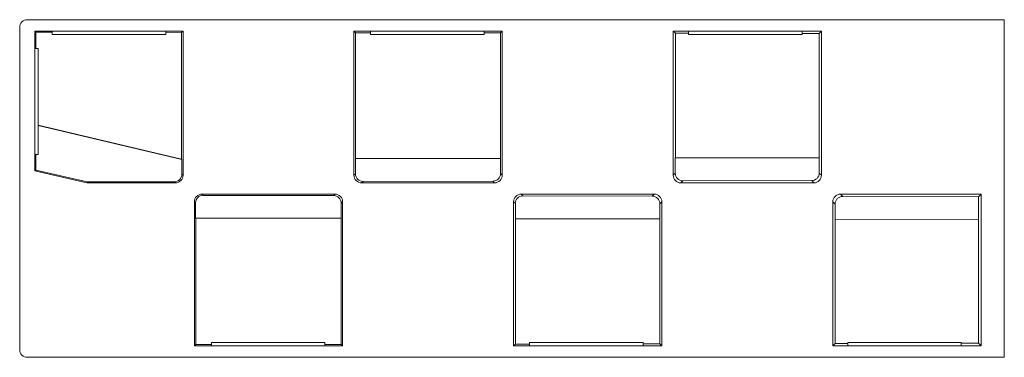
# Paper-space layout '_Bottom' of a CAD drawing. Units: millimetres. Extents: x -66 to 64, y -22 to 22.
import ezdxf

# ---------------------------------------------------------------- set-up
doc = ezdxf.new("R2010")
doc.units = ezdxf.units.MM

psp = doc.layouts.new('_Bottom')

# ---------------------------------------------------------------- linework, layer by layer
at = {"color": 7, "linetype": 'Continuous', "lineweight": 15}
for p, q in [((64.18, 22.3), (-64.8, 22.3)), ((64.18, 22.3), (64.18, -22.3)), ((-65.8, 21.3), (-65.8, -21.3)), ((-44.24, 20.8), (-63.8, 20.8)), ((-63.8, 20.8), (-63.8, 2.34)), ((-63.66, 20.66), (-63.8, 20.8)), ((-44.42, 20.62), (-44.24, 20.8)), ((-44.24, 1.75), (-44.24, 20.8)), ((-2.1, 20.8), (-21.67, 20.8)), ((-21.67, 20.8), (-21.67, 1.75)), ((-21.45, 20.58), (-21.67, 20.8)), ((-2.35, 20.55), (-2.1, 20.8)), ((-2.1, 1.75), (-2.1, 20.8)), ((20.47, 20.8), (20.47, 1.75)), ((40.04, 20.8), (20.47, 20.8)), ((20.76, 20.51), (20.47, 20.8)), ((39.72, 20.48), (40.04, 20.8)), ((40.04, 1.75), (40.04, 20.8)), ((-61.5, 20.65), (-63.66, 20.66)), ((-63.66, 20.66), (-63.66, 18.5)), ((-46.5, 20.78), (-61.5, 20.78)), ((-61.5, 20.78), (-61.5, 20.35)), ((-61.5, 20.35), (-46.5, 20.35)), ((-46.5, 20.78), (-46.5, 20.35)), ((-44.42, 20.62), (-46.5, 20.63)), ((-44.42, 3.89), (-44.42, 20.62)), ((-21.45, 20.58), (-21.45, 3.97)), ((-19.5, 20.58), (-21.45, 20.58)), ((-4.5, 20.78), (-19.5, 20.78)), ((-19.5, 20.78), (-19.5, 20.35)), ((-19.5, 20.35), (-4.5, 20.35)), ((-4.5, 20.78), (-4.5, 20.35)), ((-2.35, 20.55), (-4.5, 20.56)), ((-2.35, 4), (-2.35, 20.55)), ((22.5, 20.51), (20.76, 20.51)), ((20.76, 20.51), (20.76, 4.04)), ((37.5, 20.78), (22.5, 20.78)), ((22.5, 20.78), (22.5, 20.35)), ((22.5, 20.35), (37.5, 20.35)), ((37.5, 20.78), (37.5, 20.35)), ((39.72, 20.48), (37.5, 20.48)), ((39.72, 4.07), (39.72, 20.48)), ((-63.78, 18.5), (-63.78, 4.5)), ((-63.78, 18.5), (-63.34, 18.5)), ((-63.34, 4.5), (-63.34, 18.5)), ((-63.34, 8.35), (-44.42, 3.89)), ((-44.39, 3.85), (-63.34, 8.33)), ((-63.78, 4.5), (-63.34, 4.5)), ((-63.68, 4.5), (-63.68, 2.43)), ((-21.45, 3.97), (-21.48, 3.94)), ((-2.32, 3.97), (-21.48, 3.94)), ((-21.48, 3.94), (-21.48, 1.94)), ((-21.45, 3.97), (-2.35, 4)), ((-2.35, 4), (-2.32, 3.97)), ((-2.32, 1.97), (-2.32, 3.97)), ((20.76, 4.04), (20.73, 4.01)), ((39.75, 4.04), (20.73, 4.01)), ((20.73, 4.01), (20.73, 2.01)), ((20.76, 4.04), (39.72, 4.07)), ((39.72, 4.07), (39.75, 4.04)), ((39.75, 2.04), (39.75, 4.04)), ((-44.42, 3.89), (-44.39, 3.85)), ((-44.39, 1.9), (-44.39, 3.85)), ((-63.68, 2.43), (-63.8, 2.34)), ((-63.8, 2.34), (-56.92, 0.75)), ((-63.68, 2.43), (-56.91, 0.88)), ((-44.39, 1.9), (-44.24, 1.75)), ((-21.67, 1.75), (-21.48, 1.94)), ((-2.32, 1.97), (-2.1, 1.75)), ((20.47, 1.75), (20.73, 2.01)), ((39.75, 2.04), (40.04, 1.75)), ((-56.91, 0.88), (-56.92, 0.75)), ((-56.92, 0.75), (-45.24, 0.75)), ((-56.91, 0.88), (-45.39, 0.9)), ((-45.24, 0.75), (-45.39, 0.9)), ((-20.48, 0.94), (-20.67, 0.75)), ((-20.67, 0.75), (-3.1, 0.75)), ((-20.48, 0.94), (-3.32, 0.97)), ((-3.1, 0.75), (-3.32, 0.97)), ((21.73, 1.01), (21.47, 0.75)), ((21.47, 0.75), (39.04, 0.75)), ((21.73, 1.01), (38.75, 1.04)), ((39.04, 0.75), (38.75, 1.04)), ((-24.17, -0.75), (-41.74, -0.75)), ((-41.74, -0.75), (-41.58, -0.91)), ((-24.35, -0.93), (-41.58, -0.91)), ((-24.35, -0.93), (-24.17, -0.75)), ((17.97, -0.75), (0.4, -0.75)), ((0.4, -0.75), (0.63, -0.98)), ((17.71, -1.01), (0.63, -0.98)), ((17.71, -1.01), (17.97, -0.75)), ((61.11, -0.75), (42.54, -0.75)), ((42.54, -0.75), (42.84, -1.05)), ((60.78, -1.08), (42.84, -1.05)), ((60.78, -1.08), (61.11, -0.75)), ((60.78, -4.08), (60.78, -1.08)), ((61.11, -20.8), (61.11, -0.75)), ((-42.74, -1.75), (-42.74, -20.8)), ((-42.59, -1.9), (-42.74, -1.75)), ((-42.59, -1.9), (-42.59, -3.9)), ((-23.17, -1.75), (-23.36, -1.94)), ((-23.36, -3.93), (-23.36, -1.94)), ((-23.17, -20.8), (-23.17, -1.75)), ((-0.6, -1.75), (-0.6, -20.8)), ((-0.37, -1.98), (-0.6, -1.75)), ((-0.37, -1.98), (-0.37, -3.98)), ((18.97, -1.75), (18.71, -2.01)), ((18.71, -4.01), (18.71, -2.01)), ((18.97, -20.8), (18.97, -1.75)), ((41.54, -1.75), (41.54, -20.8)), ((41.84, -2.05), (41.54, -1.75)), ((41.84, -2.05), (41.84, -4.05)), ((-42.56, -3.93), (-42.59, -3.9)), ((-42.59, -3.9), (-23.36, -3.93)), ((-42.56, -3.93), (-42.56, -20.62)), ((-23.38, -3.96), (-42.56, -3.93)), ((-23.38, -3.96), (-23.36, -3.93)), ((-23.38, -20.59), (-23.38, -3.96)), ((-0.35, -4), (-0.37, -3.98)), ((-0.37, -3.98), (18.71, -4.01)), ((-0.35, -4), (-0.35, -20.55)), ((18.69, -4.03), (-0.35, -4)), ((18.69, -4.03), (18.71, -4.01)), ((18.69, -20.52), (18.69, -4.03)), ((41.86, -4.07), (41.84, -4.05)), ((41.84, -4.05), (60.78, -4.08)), ((41.86, -4.07), (41.86, -20.48)), ((60.75, -4.1), (41.86, -4.07)), ((60.75, -4.1), (60.78, -4.08)), ((60.75, -20.44), (60.75, -4.1)), ((-42.56, -20.62), (-42.74, -20.8)), ((-42.56, -20.62), (-40.5, -20.62)), ((-25.5, -20.35), (-40.5, -20.35)), ((-40.5, -20.35), (-40.5, -20.78)), ((-40.5, -20.78), (-25.5, -20.78)), ((-25.5, -20.35), (-25.5, -20.78)), ((-25.5, -20.59), (-23.38, -20.59)), ((-23.38, -20.59), (-23.17, -20.8)), ((-0.35, -20.55), (-0.6, -20.8)), ((-0.35, -20.55), (1.5, -20.55)), ((16.5, -20.35), (1.5, -20.35)), ((1.5, -20.35), (1.5, -20.78)), ((1.5, -20.78), (16.5, -20.78)), ((16.5, -20.35), (16.5, -20.78)), ((16.5, -20.52), (18.69, -20.52)), ((18.69, -20.52), (18.97, -20.8)), ((41.86, -20.48), (41.54, -20.8)), ((41.86, -20.48), (43.5, -20.47)), ((58.5, -20.35), (43.5, -20.35)), ((43.5, -20.35), (43.5, -20.78)), ((43.5, -20.78), (58.5, -20.78)), ((58.5, -20.35), (58.5, -20.78)), ((58.5, -20.45), (60.75, -20.44)), ((60.75, -20.44), (61.11, -20.8)), ((-42.74, -20.8), (-23.17, -20.8)), ((-0.6, -20.8), (18.97, -20.8)), ((41.54, -20.8), (61.11, -20.8)), ((-64.8, -22.3), (64.18, -22.3))]:
    psp.add_line(p, q, dxfattribs=at)
for centre, radius, start, end in [((-64.8, 21.3), 1, 89.997, 180.003), ((-45.39, 1.9), 1, 270.1615, 0.0325), ((-45.24, 1.75), 1, 269.9993, 0.0007), ((-20.67, 1.75), 1, 179.9993, 270.0007), ((-20.48, 1.94), 0.999, 180.0314, 270.1633), ((-3.32, 1.97), 1, 270.1615, 0.0325), ((-3.1, 1.75), 1, 269.9993, 0.0007), ((21.47, 1.75), 1, 179.9993, 270.0007), ((21.73, 2.01), 0.999, 180.0314, 270.1633), ((38.75, 2.04), 1, 270.1615, 0.0325), ((39.04, 1.75), 1, 269.9993, 0.0007), ((-41.74, -1.75), 1, 89.9993, 180.0007), ((-41.59, -1.9), 0.999, 89.8367, 179.9686), ((-24.36, -1.94), 1, 359.9675, 89.8385), ((-24.17, -1.75), 1, 359.9993, 90.0007), ((0.4, -1.75), 1, 89.9993, 180.0007), ((0.62, -1.98), 0.999, 89.8367, 179.9686), ((17.71, -2.01), 1, 359.9675, 89.8385), ((17.97, -1.75), 1, 359.9993, 90.0007), ((42.54, -1.75), 1, 89.9993, 180.0007), ((42.84, -2.05), 0.999, 89.8367, 179.9686), ((-64.8, -21.3), 1, 179.997, 270.003)]:
    psp.add_arc(centre, radius, start, end, dxfattribs=at)

doc.saveas('drawing.dxf')
